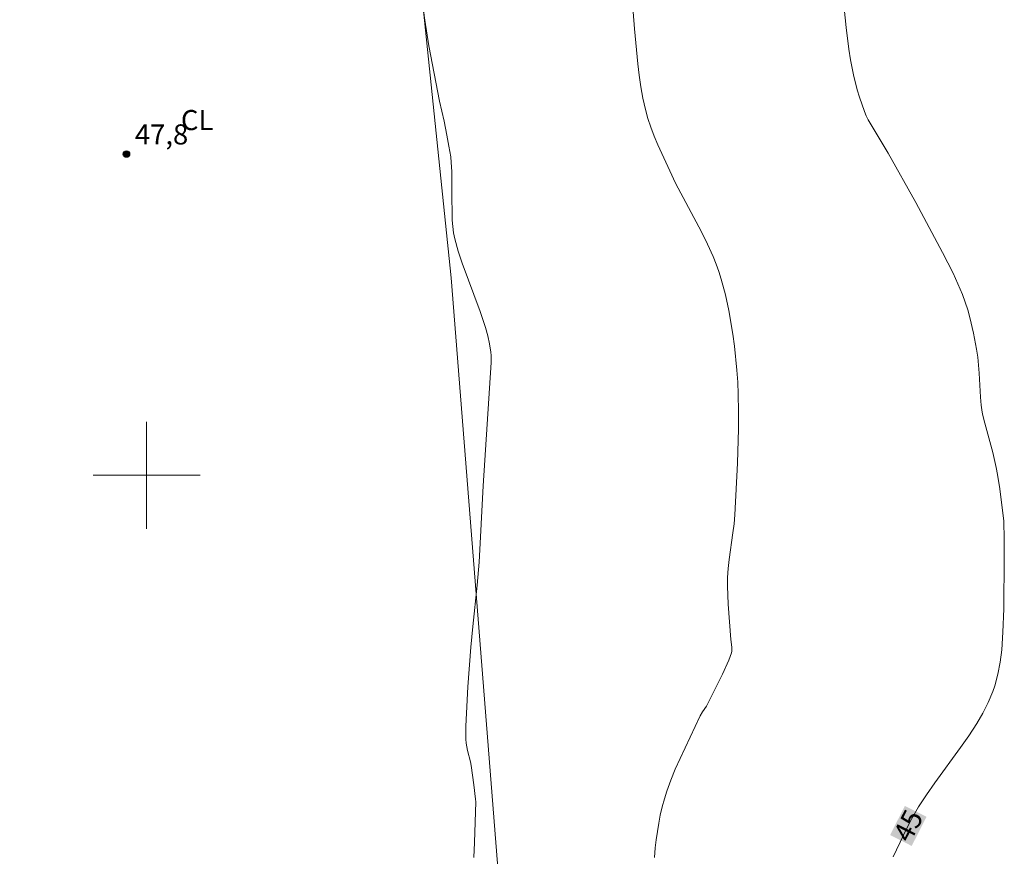
# Model space of a CAD drawing. Units: metres. Extents: x 282640 to 283155, y 1664365 to 1664930.
# Drawn here: x 282791 to 282864, y 1664472 to 1664534 of the extents above; entities that cross this region are included whole.
import ezdxf
from ezdxf.enums import TextEntityAlignment as Align

# ---------------------------------------------------------------- set-up
doc = ezdxf.new("R2010")
doc.units = ezdxf.units.M
doc.header["$MEASUREMENT"] = 0
for name, color, linetype, lineweight in [('Cerca', 8, 'Cerca', 20), ('Malha_Coordenadas', 7, 'Continuous', 15), ('Topon_Curvas_Mestras_Masc', 255, 'Continuous', 9)]:
    doc.layers.add(name, color=color, linetype=linetype, lineweight=lineweight)
for name, color, linetype, lineweight, true_color in [('Curvas_Intermediarias', 7, 'Continuous', 9, 0x783c14), ('Curvas_Mestras', 7, 'Continuous', 20, 0x783c14), ('Pto_Cotado', 7, 'Continuous', 9, 0x783c14), ('Topon_Cultura', 7, 'Continuous', 9, 0x00ff33), ('Topon_Curvas_Mestras', 7, 'Continuous', 9, 0x783c14), ('Topon_Pto_Cotado', 7, 'Continuous', 9, 0x783c14)]:
    doc.layers.add(name, color=color, linetype=linetype, lineweight=lineweight, true_color=true_color)
doc.styles.add('Arial', font='arial.ttf', dxfattribs={"height": 1.5})
doc.styles.get("Standard").update_dxf_attribs({"font": 'arial.ttf'})
doc.linetypes.add('Cerca', pattern='A,10,0,["X",Standard,S=1,R=0,X=0,Y=-0.5],0.1', length=10.1)

# ---------------------------------------------------------------- blocks, each defined once
blk = doc.blocks.new('Cotas')
at = {"layer": 'Pto_Cotado'}
blk.add_hatch(color=256, dxfattribs=at).paths.add_polyline_path([(0, 0.24, 1), (0, -0.24, 1)])
at = {"layer": 'Pto_Cotado', "lineweight": -3}
blk.add_lwpolyline([(0, -0.24, -1), (0, 0.24, -1)], format="xyb", close=True, dxfattribs=at)

msp = doc.modelspace()

# ---------------------------------------------------------------- linework, layer by layer
at = {"layer": 'Cerca', "flags": 128}
msp.add_lwpolyline([(282656.646, 1664576.666), (282682.035, 1664576.441), (282683.847, 1664576.753), (282686.722, 1664577.503), (282692.346, 1664580.001), (282708.657, 1664587.373), (282752.965, 1664608.862), (282810.209, 1664635.411), (282822.701, 1664514.739), (282828.322, 1664443.686), (282835.443, 1664384.943), (282836.41, 1664370.374)], dxfattribs=at)
at = {"layer": 'Curvas_Intermediarias', "flags": 128}
for points, elevation in [([(282824.403, 1664471.498), (282824.459, 1664472.613), (282824.537, 1664475.651), (282824.532, 1664475.836), (282824.411, 1664476.918), (282824.212, 1664478.356), (282824.156, 1664478.636), (282823.933, 1664479.47), (282823.822, 1664480.029), (282823.805, 1664480.311), (282823.812, 1664481.289), (282823.842, 1664482.269), (282823.951, 1664484.232), (282824.17, 1664487.176), (282824.315, 1664488.718), (282824.658, 1664491.8), (282824.793, 1664493.519), (282825.1, 1664499.212), (282825.681, 1664508.408), (282825.684, 1664508.926), (282825.665, 1664509.183), (282825.572, 1664509.801), (282825.436, 1664510.416), (282825.268, 1664511.023), (282824.869, 1664512.229), (282823.526, 1664515.822), (282823.228, 1664516.728), (282822.971, 1664517.642), (282822.879, 1664518.1), (282822.823, 1664518.565), (282822.794, 1664519.035), (282822.755, 1664521.276), (282822.758, 1664522.655), (282822.72, 1664523.34), (282822.672, 1664523.748), (282822.545, 1664524.561), (282822.393, 1664525.371), (282822.181, 1664526.426), (282821.833, 1664527.898), (282821.431, 1664529.964), (282821.054, 1664532.036), (282820.75, 1664533.963), (282820.323, 1664537.06)], 47), ([(282837.876, 1664471.485), (282837.93, 1664472.208), (282838, 1664472.821), (282838.186, 1664474.049), (282838.305, 1664474.659), (282838.445, 1664475.263), (282838.607, 1664475.86), (282838.792, 1664476.448), (282839.092, 1664477.268), (282839.423, 1664478.079), (282840.149, 1664479.68), (282841.289, 1664482.06), (282841.455, 1664482.358), (282841.738, 1664482.789), (282841.908, 1664483.085), (282842.942, 1664485.167), (282843.408, 1664486.222), (282843.611, 1664486.755), (282843.644, 1664486.889), (282843.646, 1664487.17), (282843.571, 1664487.748), (282843.376, 1664490.399), (282843.318, 1664491.724), (282843.324, 1664492.385), (282843.364, 1664493.052), (282843.436, 1664493.718), (282843.725, 1664495.714), (282843.806, 1664496.381), (282843.862, 1664497.049), (282844.061, 1664500.904), (282844.132, 1664503.476), (282844.136, 1664504.761), (282844.113, 1664506.044), (282844.076, 1664506.94), (282844.015, 1664507.836), (282843.832, 1664509.626), (282843.712, 1664510.517), (282843.422, 1664512.286), (282843.173, 1664513.46), (282842.855, 1664514.622), (282842.669, 1664515.195), (282842.464, 1664515.759), (282842.241, 1664516.314), (282841.822, 1664517.245), (282841.368, 1664518.162), (282839.449, 1664521.789), (282839.004, 1664522.712), (282838.126, 1664524.645), (282837.853, 1664525.299), (282837.602, 1664525.958), (282837.379, 1664526.625), (282837.191, 1664527.3), (282837.006, 1664528.138), (282836.858, 1664528.987), (282836.738, 1664529.844), (282836.639, 1664530.706), (282836.386, 1664533.295), (282836.293, 1664534.568)], 46)]:
    msp.add_lwpolyline(points, dxfattribs=dict(at, elevation=elevation))
at = {"layer": 'Curvas_Mestras', "elevation": 45, "flags": 128}
msp.add_lwpolyline([(282851.918, 1664535.831), (282852.157, 1664533.398), (282852.353, 1664531.783), (282852.482, 1664530.981), (282852.712, 1664529.865), (282852.997, 1664528.759), (282853.161, 1664528.212), (282853.529, 1664527.137), (282853.659, 1664526.825), (282853.81, 1664526.521), (282855.298, 1664524.027), (282857.37, 1664520.343), (282859.357, 1664516.623), (282860.139, 1664515.072), (282860.5, 1664514.286), (282860.833, 1664513.49), (282861.041, 1664512.927), (282861.227, 1664512.354), (282861.392, 1664511.773), (282861.67, 1664510.595), (282861.892, 1664509.411), (282861.978, 1664508.819), (282862.082, 1664507.625), (282862.185, 1664505.825), (282862.234, 1664505.227), (282862.279, 1664504.894), (282862.344, 1664504.564), (282862.508, 1664503.901), (282863.096, 1664501.695), (282863.349, 1664500.584), (282863.449, 1664500.054), (282863.618, 1664498.986), (282863.92, 1664496.576), (282863.953, 1664495.232), (282863.959, 1664493.868), (282863.916, 1664490.035), (282863.856, 1664488.292), (282863.762, 1664486.972), (282863.651, 1664486.068), (282863.484, 1664485.173), (282863.25, 1664484.302), (282863.106, 1664483.881), (282862.763, 1664483.054), (282862.359, 1664482.25), (282861.905, 1664481.477), (282861.314, 1664480.574), (282860.694, 1664479.688), (282858.781, 1664477.061), (282858.162, 1664476.174), (282857.57, 1664475.271), (282857.262, 1664474.759), (282856.972, 1664474.236), (282856.429, 1664473.167), (282855.666, 1664471.539)], dxfattribs=at)
at = {"layer": 'Malha_Coordenadas', "flags": 128}
for points in [[(282800, 1664504), (282800, 1664496)], [(282804, 1664500), (282796, 1664500)]]:
    msp.add_lwpolyline(points, dxfattribs=at)
at = {"layer": 'Topon_Curvas_Mestras_Masc'}
msp.add_solid([(282857.054, 1664472.353, 45), (282858.157, 1664474.525, 45), (282855.444, 1664473.171, 45), (282856.546, 1664475.342, 45)], dxfattribs=at)

# ---------------------------------------------------------------- block references
at = {"layer": 'Pto_Cotado'}
msp.add_blockref('Cotas', (282798.492, 1664523.964, 47.83), dxfattribs=at)

# ---------------------------------------------------------------- texts
at = {"layer": 'Topon_Cultura', "style": 'Arial'}
msp.add_text('CL', height=1.5, dxfattribs=at).set_placement((282802.555, 1664525.749))
at = {"layer": 'Topon_Curvas_Mestras', "style": 'Arial'}
msp.add_text('45', height=1.5, rotation=63.0846, dxfattribs=at).set_placement((282856.785, 1664473.868, 45), align=Align.MIDDLE_CENTER)
at = {"layer": 'Topon_Pto_Cotado', "style": 'Arial'}
msp.add_text('47,8', height=1.5, dxfattribs=at).set_placement((282799.123, 1664524.679, 47.83))

doc.saveas('drawing.dxf')
